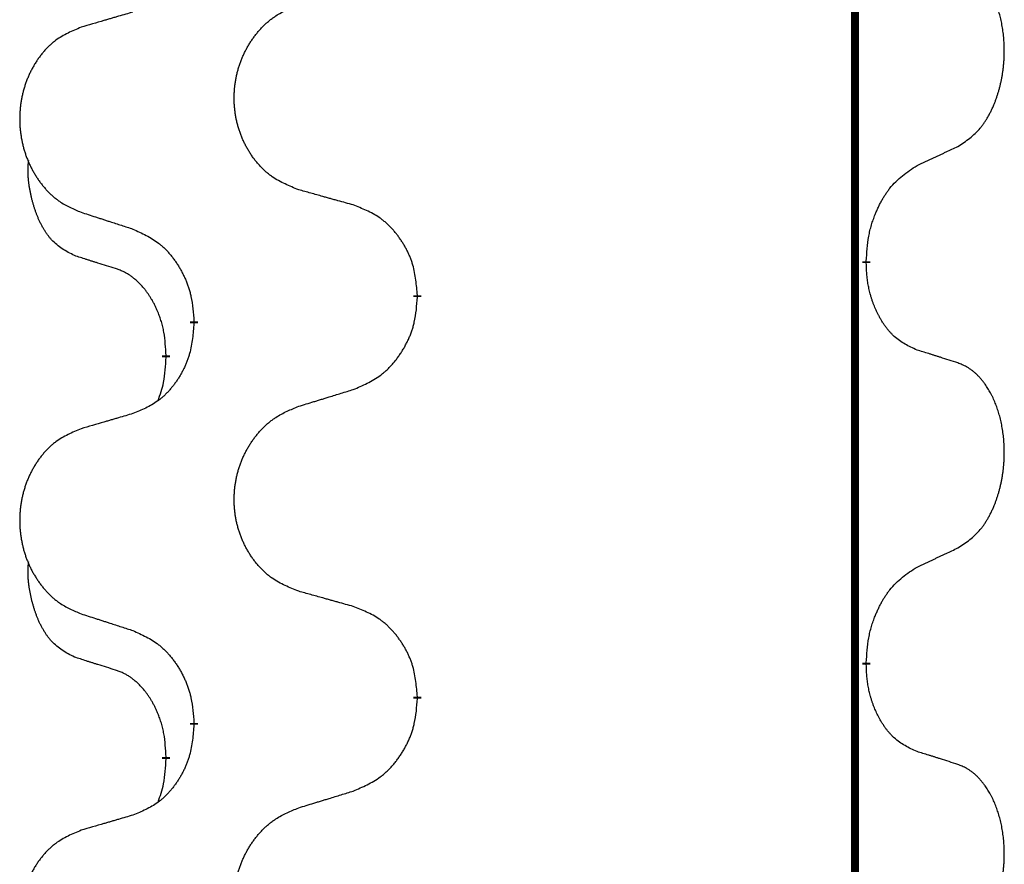
# Model space of a CAD drawing. Units: millimetres. Extents: x -547 to 788, y -779 to -184.
# Drawn here: x -407 to -399, y -398 to -392 of the extents above; entities that cross this region are included whole.
import ezdxf

# ---------------------------------------------------------------- set-up
doc = ezdxf.new("R2010")
doc.units = ezdxf.units.MM
doc.linetypes.add('SLD_Durchgehend', pattern=[0, 0, 0])

# ---------------------------------------------------------------- blocks, each defined once
blk = doc.blocks.new('HL50W-Füsse', base_point=(156.68, -550.1398))
at = {"color": 7, "linetype": 'SLD_Durchgehend', "const_width": 0.0625}
for points in [[(-400.1391, -329.8725), (-400.1391, -493.7725)], [(-400.049, -393.5675), (-400.049, -393.5825)], [(-403.5982, -393.8365), (-403.5982, -393.8515)], [(-405.3651, -394.0584), (-405.3651, -394.0434)], [(-405.5852, -394.3124), (-405.5852, -394.3274)], [(-400.049, -396.7425), (-400.049, -396.7575)], [(-403.5982, -397.0115), (-403.5982, -397.0265)], [(-405.3651, -397.2334), (-405.3651, -397.2184)], [(-405.5852, -397.4874), (-405.5852, -397.5024)]]:
    blk.add_lwpolyline(points, dxfattribs=at)
at = {"color": 7, "linetype": 'SLD_Durchgehend'}
for points, knots in [([(-399.3251, -392.6595), (-399.293, -392.6387), (-399.2289, -392.5971), (-399.1665, -392.5381), (-399.132, -392.4947), (-399.1169, -392.4736), (-399.1027, -392.4519), (-399.0888, -392.4288), (-399.0752, -392.4043), (-399.062, -392.3784), (-399.0497, -392.3521), (-399.0387, -392.3264), (-399.0288, -392.3015), (-399.02, -392.2774), (-399.0117, -392.253), (-399.0039, -392.2279), (-398.9966, -392.2021), (-398.9898, -392.1755), (-398.9837, -392.1488), (-398.9782, -392.1214), (-398.9732, -392.0933), (-398.9689, -392.0646), (-398.9653, -392.0358), (-398.9624, -392.0066), (-398.9602, -391.9771), (-398.9587, -391.9474), (-398.958, -391.9176), (-398.958, -391.8892), (-398.9587, -391.8621), (-398.9599, -391.8363), (-398.9616, -391.8106), (-398.964, -391.7852), (-398.9669, -391.7601), (-398.9702, -391.7352), (-398.9742, -391.7105), (-398.9786, -391.6864), (-398.9835, -391.6631), (-398.9887, -391.6406), (-398.9945, -391.6182), (-399.0006, -391.5964), (-399.0072, -391.5752), (-399.014, -391.5545), (-399.0214, -391.5341), (-399.0294, -391.5137), (-399.0379, -391.4934), (-399.047, -391.4733), (-399.0567, -391.4535), (-399.0667, -391.4344), (-399.077, -391.4162), (-399.0874, -391.3989), (-399.0984, -391.3818), (-399.1112, -391.3632), (-399.1261, -391.3434), (-399.1432, -391.3225), (-399.1614, -391.3024), (-399.1799, -391.2842), (-399.1986, -391.2677), (-399.2174, -391.253), (-399.2369, -391.2394), (-399.2612, -391.2249), (-399.2907, -391.2109), (-399.3136, -391.2017), (-399.3251, -391.1971)], [0, 0, 0, 0, 0.114626, 0.229253, 0.255136, 0.281028, 0.306957, 0.332884, 0.361934, 0.390985, 0.420018, 0.449052, 0.474762, 0.500472, 0.526183, 0.551894, 0.5793, 0.606707, 0.634112, 0.661518, 0.690573, 0.719628, 0.748686, 0.777743, 0.807529, 0.837316, 0.867099, 0.896882, 0.922639, 0.948395, 0.974152, 0.999908, 1.024987, 1.050066, 1.075144, 1.100222, 1.123355, 1.146488, 1.16962, 1.192753, 1.214494, 1.236235, 1.257976, 1.279718, 1.301816, 1.323914, 1.34601, 1.368106, 1.38839, 1.408673, 1.42896, 1.449249, 1.476285, 1.503323, 1.530378, 1.557432, 1.581269, 1.605108, 1.628896, 1.652672, 1.68974, 1.726808, 1.726808, 1.726808, 1.726808]), ([(-404.5367, -393.0022), (-404.5729, -392.9878), (-404.6454, -392.9589), (-404.7234, -392.9167), (-404.7709, -392.8815), (-404.7941, -392.8623), (-404.8162, -392.8419), (-404.8376, -392.8203), (-404.8582, -392.7974), (-404.8779, -392.7735), (-404.8966, -392.7487), (-404.9142, -392.7233), (-404.9308, -392.6972), (-404.9463, -392.6705), (-404.9608, -392.6432), (-404.9743, -392.6153), (-404.9867, -392.5867), (-404.998, -392.5576), (-405.0082, -392.5281), (-405.0171, -392.4982), (-405.0249, -392.4681), (-405.0315, -392.4378), (-405.0369, -392.4072), (-405.0412, -392.3764), (-405.0443, -392.3454), (-405.0463, -392.3142), (-405.0471, -392.283), (-405.0467, -392.2519), (-405.0451, -392.2208), (-405.0424, -392.1898), (-405.0386, -392.159), (-405.0336, -392.1284), (-405.0275, -392.0981), (-405.0204, -392.0682), (-405.0121, -392.0385), (-405.0026, -392.0092), (-404.9921, -391.9803), (-404.9804, -391.9518), (-404.9677, -391.9238), (-404.954, -391.8964), (-404.9393, -391.8697), (-404.9237, -391.8437), (-404.9071, -391.8183), (-404.8896, -391.7934), (-404.871, -391.7692), (-404.8515, -391.7457), (-404.831, -391.723), (-404.8098, -391.7014), (-404.7878, -391.681), (-404.7651, -391.6617), (-404.7415, -391.6436), (-404.6977, -391.6134), (-404.6294, -391.5776), (-404.5676, -391.5524), (-404.5367, -391.5398)], [0, 0, 0, 0, 0.117086, 0.234172, 0.26425, 0.294342, 0.324476, 0.354607, 0.385625, 0.416644, 0.447649, 0.478654, 0.509524, 0.540393, 0.571263, 0.602133, 0.633372, 0.664611, 0.695847, 0.727084, 0.758108, 0.789132, 0.820159, 0.851185, 0.8824, 0.913614, 0.944827, 0.97604, 1.007095, 1.038151, 1.069208, 1.100265, 1.131069, 1.161872, 1.192674, 1.223475, 1.254222, 1.284969, 1.315717, 1.346465, 1.376816, 1.407167, 1.437517, 1.467868, 1.498416, 1.528964, 1.559522, 1.59008, 1.619832, 1.649585, 1.679305, 1.709013, 1.809224, 1.909434, 1.909434, 1.909434, 1.909434]), ([(-405.8473, -391.5973), (-405.8664, -391.6029), (-405.9047, -391.6141), (-405.9477, -391.6267), (-405.9764, -391.6351), (-405.9907, -391.6393), (-406.0051, -391.6435), (-406.0194, -391.6477), (-406.0337, -391.6519), (-406.0481, -391.6561), (-406.0624, -391.6603), (-406.1021, -391.672), (-406.1671, -391.6911), (-406.2273, -391.7089), (-406.2574, -391.7177)], [0, 0, 0, 0, 0.0597754, 0.1195507, 0.1344951, 0.1494396, 0.164384, 0.1793284, 0.1942733, 0.2092182, 0.2241631, 0.239108, 0.3332541, 0.4274002, 0.4274002, 0.4274002, 0.4274002]), ([(-406.2574, -391.7177), (-406.292, -391.7322), (-406.3611, -391.7612), (-406.4352, -391.8034), (-406.4802, -391.8385), (-406.5022, -391.8577), (-406.5233, -391.8781), (-406.5436, -391.8998), (-406.5632, -391.9226), (-406.582, -391.9466), (-406.5997, -391.9713), (-406.6164, -391.9968), (-406.6322, -392.0229), (-406.647, -392.0496), (-406.6607, -392.0768), (-406.6735, -392.1047), (-406.6853, -392.1333), (-406.6961, -392.1624), (-406.7057, -392.1919), (-406.7143, -392.2218), (-406.7216, -392.2519), (-406.7279, -392.2822), (-406.733, -392.3128), (-406.7371, -392.3436), (-406.7401, -392.3746), (-406.7419, -392.4057), (-406.7427, -392.4369), (-406.7423, -392.4681), (-406.7409, -392.4991), (-406.7383, -392.5301), (-406.7346, -392.5609), (-406.7299, -392.5915), (-406.7241, -392.6218), (-406.7173, -392.6517), (-406.7094, -392.6814), (-406.7005, -392.7107), (-406.6904, -392.7396), (-406.6794, -392.768), (-406.6673, -392.796), (-406.6542, -392.8234), (-406.6403, -392.8501), (-406.6254, -392.8762), (-406.6097, -392.9016), (-406.593, -392.9264), (-406.5754, -392.9506), (-406.5568, -392.9741), (-406.5373, -392.9968), (-406.5171, -393.0185), (-406.4962, -393.0389), (-406.4747, -393.0581), (-406.4523, -393.0763), (-406.4107, -393.1064), (-406.3458, -393.1422), (-406.2869, -393.1675), (-406.2574, -393.1801)], [0, 0, 0, 0, 0.112481, 0.224961, 0.254205, 0.283463, 0.312765, 0.342064, 0.372505, 0.402946, 0.433372, 0.463798, 0.494314, 0.52483, 0.555347, 0.585864, 0.616922, 0.647981, 0.679038, 0.710095, 0.741061, 0.772027, 0.802995, 0.833963, 0.865172, 0.896381, 0.927588, 0.958795, 0.989832, 1.020868, 1.051906, 1.082944, 1.113652, 1.144359, 1.175065, 1.20577, 1.236283, 1.266796, 1.29731, 1.327824, 1.357761, 1.387698, 1.417635, 1.447572, 1.477483, 1.507394, 1.537316, 1.567238, 1.596112, 1.624989, 1.653829, 1.682658, 1.778901, 1.875145, 1.875145, 1.875145, 1.875145]), ([(-399.6482, -392.8107), (-399.6255, -392.8002), (-399.5799, -392.779), (-399.5306, -392.756), (-399.5001, -392.7418), (-399.4884, -392.7363), (-399.4767, -392.7308), (-399.4651, -392.7254), (-399.4534, -392.7199), (-399.4417, -392.7144), (-399.4301, -392.709), (-399.4067, -392.698), (-399.3718, -392.6815), (-399.3407, -392.6669), (-399.3251, -392.6595)], [0, 0, 0, 0, 0.075268, 0.1505361, 0.163415, 0.176294, 0.1891729, 0.2020518, 0.2149361, 0.2278204, 0.2407047, 0.253589, 0.3051493, 0.3567097, 0.3567097, 0.3567097, 0.3567097]), ([(-406.3091, -393.5228), (-406.3419, -393.506), (-406.4076, -393.4725), (-406.471, -393.42), (-406.5053, -393.3807), (-406.5194, -393.3627), (-406.5327, -393.344), (-406.5457, -393.324), (-406.5584, -393.3028), (-406.5708, -393.2802), (-406.5824, -393.2572), (-406.5928, -393.2345), (-406.6023, -393.2121), (-406.6108, -393.1902), (-406.6188, -393.168), (-406.6265, -393.145), (-406.6337, -393.1213), (-406.6406, -393.0969), (-406.6469, -393.0723), (-406.6528, -393.047), (-406.6583, -393.0211), (-406.6634, -392.9945), (-406.6677, -392.9677), (-406.6713, -392.9407), (-406.6741, -392.9133), (-406.6759, -392.8858), (-406.6767, -392.8581), (-406.6763, -392.8293), (-406.6744, -392.7993), (-406.6725, -392.7786), (-406.6716, -392.7682)], [0, 0, 0, 0, 0.1104767, 0.2209534, 0.2438284, 0.2667114, 0.2896326, 0.3125527, 0.3382849, 0.3640175, 0.389731, 0.4154442, 0.4390192, 0.4625939, 0.4861716, 0.5097495, 0.5351329, 0.5605162, 0.5859001, 0.6112844, 0.6383739, 0.665463, 0.6925584, 0.7196538, 0.7472958, 0.7749392, 0.8025614, 0.830178, 0.8614107, 0.8926434, 0.8926434, 0.8926434, 0.8926434]), ([(-400.049, -393.5675), (-400.047, -393.5345), (-400.043, -393.4686), (-400.0345, -393.3952), (-400.0252, -393.3477), (-400.0201, -393.3252), (-400.0144, -393.3029), (-400.0081, -393.2811), (-400.0015, -393.2598), (-399.9945, -393.2391), (-399.987, -393.2186), (-399.9779, -393.1952), (-399.967, -393.1691), (-399.954, -393.1404), (-399.94, -393.1121), (-399.9257, -393.0853), (-399.911, -393.0599), (-399.896, -393.0361), (-399.88, -393.0129), (-399.8404, -392.9607), (-399.766, -392.8877), (-399.6875, -392.8364), (-399.6482, -392.8107)], [0, 0, 0, 0, 0.0991279, 0.1982558, 0.2212992, 0.2443459, 0.2673984, 0.2904499, 0.3123028, 0.3341557, 0.3560082, 0.3778615, 0.4093786, 0.4408961, 0.4724293, 0.503962, 0.5321252, 0.5602895, 0.5884188, 0.6165402, 0.7571053, 0.8976704, 0.8976704, 0.8976704, 0.8976704]), ([(-404.1054, -393.1227), (-404.1255, -393.1171), (-404.1657, -393.1059), (-404.211, -393.0933), (-404.2411, -393.0849), (-404.2562, -393.0807), (-404.2713, -393.0765), (-404.2864, -393.0723), (-404.3014, -393.068), (-404.3165, -393.0638), (-404.3316, -393.0596), (-404.3733, -393.048), (-404.4417, -393.0288), (-404.505, -393.0111), (-404.5367, -393.0022)], [0, 0, 0, 0, 0.0626283, 0.1252565, 0.140914, 0.1565714, 0.1722289, 0.1878864, 0.2035442, 0.219202, 0.2348598, 0.2505176, 0.3491531, 0.4477886, 0.4477886, 0.4477886, 0.4477886]), ([(-406.2574, -393.1801), (-406.2384, -393.1863), (-406.2004, -393.1986), (-406.1576, -393.2125), (-406.1291, -393.2217), (-406.1149, -393.2263), (-406.1006, -393.2309), (-406.0864, -393.2355), (-406.0721, -393.2402), (-406.0579, -393.2448), (-406.0436, -393.2494), (-406.0038, -393.2623), (-405.9383, -393.2835), (-405.8777, -393.3032), (-405.8473, -393.3131)], [0, 0, 0, 0, 0.0599168, 0.1198336, 0.1348129, 0.1497923, 0.1647716, 0.179751, 0.1947305, 0.2097099, 0.2246894, 0.2396689, 0.3353723, 0.4310757, 0.4310757, 0.4310757, 0.4310757]), ([(-403.5982, -393.8365), (-403.6017, -393.7964), (-403.6086, -393.716), (-403.625, -393.6266), (-403.643, -393.5692), (-403.6533, -393.5413), (-403.6648, -393.5138), (-403.6775, -393.487), (-403.6912, -393.4607), (-403.706, -393.4351), (-403.7217, -393.4101), (-403.7383, -393.3857), (-403.7556, -393.362), (-403.7738, -393.3391), (-403.7929, -393.3169), (-403.8126, -393.2957), (-403.8331, -393.2757), (-403.8542, -393.2567), (-403.8762, -393.2389), (-403.9224, -393.2052), (-403.9987, -393.1646), (-404.0698, -393.1366), (-404.1054, -393.1227)], [0, 0, 0, 0, 0.1209346, 0.2418691, 0.2715902, 0.3013222, 0.3310797, 0.3608342, 0.3904011, 0.4199685, 0.4495293, 0.4790908, 0.5083301, 0.5375686, 0.5668172, 0.5960652, 0.6244344, 0.6528069, 0.6811435, 0.7094671, 0.8241186, 0.93877, 0.93877, 0.93877, 0.93877]), ([(-405.8473, -393.3131), (-405.812, -393.329), (-405.7415, -393.3608), (-405.6662, -393.4065), (-405.6208, -393.4439), (-405.5986, -393.4643), (-405.5774, -393.4858), (-405.557, -393.5087), (-405.5374, -393.5327), (-405.5186, -393.5579), (-405.5008, -393.5839), (-405.4839, -393.6105), (-405.468, -393.6379), (-405.453, -393.6659), (-405.4392, -393.6944), (-405.4264, -393.7236), (-405.4148, -393.7534), (-405.4044, -393.7838), (-405.3955, -393.8146), (-405.3826, -393.8676), (-405.3719, -393.9441), (-405.3673, -394.0103), (-405.3651, -394.0434)], [0, 0, 0, 0, 0.1161018, 0.2322037, 0.2623496, 0.2925108, 0.3227169, 0.3529195, 0.3843764, 0.415834, 0.4472779, 0.4787225, 0.5104414, 0.5421594, 0.5738837, 0.6056077, 0.6377093, 0.6698134, 0.7018938, 0.7339652, 0.8335001, 0.9330351, 0.9330351, 0.9330351, 0.9330351]), ([(-405.986, -393.625), (-406.0091, -393.6179), (-406.0553, -393.6038), (-406.1053, -393.5883), (-406.136, -393.5786), (-406.1476, -393.575), (-406.1591, -393.5713), (-406.1706, -393.5677), (-406.1822, -393.564), (-406.1937, -393.5603), (-406.2053, -393.5566), (-406.2283, -393.5492), (-406.263, -393.5379), (-406.2937, -393.5278), (-406.3091, -393.5228)], [0, 0, 0, 0, 0.072467, 0.1449339, 0.1570396, 0.1691453, 0.181251, 0.1933566, 0.2054742, 0.2175917, 0.2297093, 0.2418268, 0.2903502, 0.3388736, 0.3388736, 0.3388736, 0.3388736]), ([(-399.6482, -394.2699), (-399.6802, -394.2553), (-399.7442, -394.226), (-399.8088, -394.1807), (-399.8456, -394.1456), (-399.8617, -394.1284), (-399.877, -394.1105), (-399.8922, -394.0912), (-399.9071, -394.0705), (-399.9217, -394.0485), (-399.9355, -394.0258), (-399.9476, -394.0041), (-399.9584, -393.9833), (-399.9679, -393.9636), (-399.9768, -393.9437), (-399.9855, -393.923), (-399.9938, -393.9015), (-400.0017, -393.8793), (-400.009, -393.8568), (-400.0154, -393.835), (-400.021, -393.8141), (-400.0259, -393.794), (-400.0303, -393.7738), (-400.0343, -393.7532), (-400.0378, -393.7322), (-400.0409, -393.7109), (-400.0434, -393.6895), (-400.046, -393.661), (-400.0479, -393.6253), (-400.0486, -393.5968), (-400.049, -393.5825)], [0, 0, 0, 0, 0.1054562, 0.2109123, 0.2344291, 0.2579548, 0.2815165, 0.3050767, 0.3315574, 0.3580389, 0.3845049, 0.4109705, 0.4328054, 0.4546397, 0.4764736, 0.4983077, 0.5219471, 0.5455868, 0.5692264, 0.5928659, 0.6135516, 0.634237, 0.6549231, 0.6756092, 0.6971494, 0.71869, 0.740226, 0.7617607, 0.804578, 0.8473954, 0.8473954, 0.8473954, 0.8473954]), ([(-405.5852, -394.3124), (-405.5869, -394.2818), (-405.5904, -394.2204), (-405.598, -394.1521), (-405.6066, -394.1078), (-405.6113, -394.0868), (-405.6167, -394.0659), (-405.6224, -394.0456), (-405.6287, -394.0259), (-405.6352, -394.0067), (-405.6423, -393.9877), (-405.6506, -393.9669), (-405.6602, -393.9445), (-405.6714, -393.9206), (-405.6835, -393.8971), (-405.6959, -393.8747), (-405.7086, -393.8536), (-405.7216, -393.8335), (-405.7352, -393.814), (-405.7509, -393.7931), (-405.7688, -393.7713), (-405.7893, -393.7486), (-405.8111, -393.7272), (-405.8331, -393.7078), (-405.8553, -393.6904), (-405.8776, -393.6751), (-405.9007, -393.6612), (-405.9265, -393.648), (-405.955, -393.6361), (-405.9757, -393.6287), (-405.986, -393.625)], [0, 0, 0, 0, 0.0921911, 0.1843821, 0.20591, 0.2274409, 0.2489766, 0.2705115, 0.2907895, 0.3110675, 0.3313472, 0.3516275, 0.3780441, 0.4044611, 0.4308749, 0.4572883, 0.4811357, 0.5049824, 0.5288358, 0.5526907, 0.5831984, 0.6137075, 0.6442319, 0.6747535, 0.7017613, 0.7287719, 0.7557302, 0.7826753, 0.8155538, 0.8484323, 0.8484323, 0.8484323, 0.8484323]), ([(-404.1054, -394.5819), (-404.0684, -394.566), (-403.9944, -394.5343), (-403.9152, -394.4887), (-403.8673, -394.4512), (-403.8439, -394.4308), (-403.8216, -394.4092), (-403.8002, -394.3863), (-403.7795, -394.3623), (-403.7597, -394.3371), (-403.741, -394.3112), (-403.7232, -394.2845), (-403.7065, -394.2572), (-403.6908, -394.2292), (-403.6762, -394.2006), (-403.6627, -394.1714), (-403.6505, -394.1416), (-403.6396, -394.1112), (-403.6302, -394.0804), (-403.6167, -394.0274), (-403.6054, -393.9509), (-403.6006, -393.8846), (-403.5982, -393.8515)], [0, 0, 0, 0, 0.1207225, 0.241445, 0.272411, 0.3033922, 0.334416, 0.3654362, 0.3974567, 0.4294779, 0.4614868, 0.4934965, 0.5255609, 0.5576245, 0.5896947, 0.6217645, 0.6540243, 0.6862868, 0.7185226, 0.7507482, 0.8503626, 0.9499769, 0.9499769, 0.9499769, 0.9499769]), ([(-405.3651, -394.0584), (-405.3684, -394.0986), (-405.375, -394.1788), (-405.3905, -394.2682), (-405.4077, -394.3257), (-405.4174, -394.3536), (-405.4284, -394.381), (-405.4404, -394.4079), (-405.4535, -394.4341), (-405.4675, -394.4598), (-405.4825, -394.4848), (-405.4982, -394.5092), (-405.5147, -394.5328), (-405.532, -394.5557), (-405.5501, -394.578), (-405.5689, -394.5991), (-405.5883, -394.6192), (-405.6084, -394.6381), (-405.6294, -394.656), (-405.6731, -394.6895), (-405.7455, -394.7303), (-405.8134, -394.7583), (-405.8473, -394.7723)], [0, 0, 0, 0, 0.1207923, 0.2415845, 0.2711145, 0.3006544, 0.3302167, 0.3597763, 0.388964, 0.418152, 0.4473341, 0.4765167, 0.5051788, 0.5338402, 0.5625129, 0.591185, 0.618755, 0.6463281, 0.6738633, 0.7013854, 0.8115011, 0.9216168, 0.9216168, 0.9216168, 0.9216168]), ([(-399.3251, -394.3721), (-399.3482, -394.3646), (-399.3942, -394.3496), (-399.4442, -394.3334), (-399.475, -394.3236), (-399.4865, -394.32), (-399.4981, -394.3163), (-399.5096, -394.3127), (-399.5212, -394.3091), (-399.5327, -394.3054), (-399.5442, -394.3018), (-399.5673, -394.2947), (-399.602, -394.284), (-399.6328, -394.2746), (-399.6482, -394.2699)], [0, 0, 0, 0, 0.0726997, 0.1453994, 0.1575073, 0.1696152, 0.1817231, 0.193831, 0.205927, 0.2180229, 0.2301189, 0.2422149, 0.2905443, 0.3388737, 0.3388737, 0.3388737, 0.3388737]), ([(-405.6488, -394.6699), (-405.6403, -394.6462), (-405.6232, -394.5987), (-405.6011, -394.5179), (-405.5904, -394.4268), (-405.5869, -394.3605), (-405.5852, -394.3274)], [0, 0, 0, 0, 0.0756193, 0.1512387, 0.250723, 0.3502073, 0.3502073, 0.3502073, 0.3502073]), ([(-399.3251, -395.8345), (-399.293, -395.8137), (-399.2289, -395.7721), (-399.1665, -395.7131), (-399.132, -395.6697), (-399.1169, -395.6486), (-399.1027, -395.6269), (-399.0888, -395.6038), (-399.0752, -395.5793), (-399.062, -395.5534), (-399.0497, -395.5271), (-399.0387, -395.5014), (-399.0288, -395.4765), (-399.02, -395.4524), (-399.0117, -395.428), (-399.0039, -395.4029), (-398.9966, -395.3771), (-398.9898, -395.3505), (-398.9837, -395.3238), (-398.9782, -395.2964), (-398.9732, -395.2683), (-398.9689, -395.2396), (-398.9653, -395.2108), (-398.9624, -395.1816), (-398.9602, -395.1521), (-398.9587, -395.1224), (-398.958, -395.0926), (-398.958, -395.0642), (-398.9587, -395.0371), (-398.9599, -395.0113), (-398.9616, -394.9856), (-398.964, -394.9602), (-398.9669, -394.9351), (-398.9702, -394.9102), (-398.9742, -394.8855), (-398.9786, -394.8614), (-398.9835, -394.8381), (-398.9887, -394.8156), (-398.9945, -394.7932), (-399.0006, -394.7714), (-399.0072, -394.7502), (-399.014, -394.7295), (-399.0214, -394.7091), (-399.0294, -394.6887), (-399.0379, -394.6684), (-399.047, -394.6483), (-399.0567, -394.6285), (-399.0667, -394.6094), (-399.077, -394.5912), (-399.0874, -394.5739), (-399.0984, -394.5568), (-399.1112, -394.5382), (-399.1261, -394.5184), (-399.1432, -394.4975), (-399.1614, -394.4774), (-399.1799, -394.4592), (-399.1986, -394.4427), (-399.2174, -394.428), (-399.2369, -394.4144), (-399.2612, -394.3999), (-399.2907, -394.3859), (-399.3136, -394.3767), (-399.3251, -394.3721)], [0, 0, 0, 0, 0.114626, 0.229253, 0.255136, 0.281028, 0.306957, 0.332884, 0.361934, 0.390985, 0.420018, 0.449052, 0.474762, 0.500472, 0.526183, 0.551894, 0.5793, 0.606707, 0.634112, 0.661518, 0.690573, 0.719628, 0.748686, 0.777743, 0.807529, 0.837316, 0.867099, 0.896882, 0.922639, 0.948395, 0.974152, 0.999908, 1.024987, 1.050066, 1.075144, 1.100222, 1.123355, 1.146488, 1.16962, 1.192753, 1.214494, 1.236235, 1.257976, 1.279718, 1.301816, 1.323914, 1.34601, 1.368106, 1.38839, 1.408673, 1.42896, 1.449249, 1.476285, 1.503323, 1.530378, 1.557432, 1.581269, 1.605108, 1.628896, 1.652672, 1.68974, 1.726808, 1.726808, 1.726808, 1.726808]), ([(-404.5367, -394.7148), (-404.5167, -394.7086), (-404.4767, -394.6963), (-404.4317, -394.6825), (-404.4018, -394.6733), (-404.3868, -394.6686), (-404.3718, -394.664), (-404.3568, -394.6594), (-404.3418, -394.6548), (-404.3268, -394.6502), (-404.3118, -394.6455), (-404.2699, -394.6326), (-404.2011, -394.6114), (-404.1373, -394.5917), (-404.1054, -394.5819)], [0, 0, 0, 0, 0.062728, 0.1254559, 0.141138, 0.1568202, 0.1725023, 0.1881844, 0.2038666, 0.2195488, 0.235231, 0.2509132, 0.3511056, 0.4512981, 0.4512981, 0.4512981, 0.4512981]), ([(-404.5367, -396.1772), (-404.5729, -396.1628), (-404.6454, -396.1339), (-404.7234, -396.0917), (-404.7709, -396.0565), (-404.7941, -396.0373), (-404.8162, -396.0169), (-404.8376, -395.9953), (-404.8582, -395.9724), (-404.8779, -395.9485), (-404.8966, -395.9237), (-404.9142, -395.8983), (-404.9308, -395.8722), (-404.9463, -395.8455), (-404.9608, -395.8182), (-404.9743, -395.7903), (-404.9867, -395.7617), (-404.998, -395.7326), (-405.0082, -395.7031), (-405.0171, -395.6732), (-405.0249, -395.6431), (-405.0315, -395.6128), (-405.0369, -395.5822), (-405.0412, -395.5514), (-405.0443, -395.5204), (-405.0463, -395.4892), (-405.0471, -395.458), (-405.0467, -395.4269), (-405.0451, -395.3958), (-405.0424, -395.3648), (-405.0386, -395.334), (-405.0336, -395.3034), (-405.0275, -395.2731), (-405.0204, -395.2432), (-405.0121, -395.2135), (-405.0026, -395.1842), (-404.9921, -395.1553), (-404.9804, -395.1268), (-404.9677, -395.0988), (-404.954, -395.0714), (-404.9393, -395.0447), (-404.9237, -395.0187), (-404.9071, -394.9933), (-404.8896, -394.9684), (-404.871, -394.9442), (-404.8515, -394.9207), (-404.831, -394.898), (-404.8098, -394.8764), (-404.7878, -394.856), (-404.7651, -394.8367), (-404.7415, -394.8186), (-404.6977, -394.7884), (-404.6294, -394.7526), (-404.5676, -394.7274), (-404.5367, -394.7148)], [0, 0, 0, 0, 0.117086, 0.234172, 0.26425, 0.294342, 0.324476, 0.354607, 0.385625, 0.416644, 0.447649, 0.478654, 0.509524, 0.540393, 0.571263, 0.602133, 0.633372, 0.664611, 0.695847, 0.727084, 0.758108, 0.789132, 0.820159, 0.851185, 0.8824, 0.913614, 0.944827, 0.97604, 1.007095, 1.038151, 1.069208, 1.100265, 1.131069, 1.161872, 1.192674, 1.223475, 1.254222, 1.284969, 1.315717, 1.346465, 1.376816, 1.407167, 1.437517, 1.467868, 1.498416, 1.528964, 1.559522, 1.59008, 1.619832, 1.649585, 1.679305, 1.709013, 1.809224, 1.909434, 1.909434, 1.909434, 1.909434]), ([(-405.8473, -394.7723), (-405.8664, -394.7779), (-405.9047, -394.7891), (-405.9477, -394.8017), (-405.9764, -394.8101), (-405.9907, -394.8143), (-406.0051, -394.8185), (-406.0194, -394.8227), (-406.0337, -394.8269), (-406.0481, -394.8311), (-406.0624, -394.8353), (-406.1021, -394.847), (-406.1671, -394.8661), (-406.2273, -394.8839), (-406.2574, -394.8927)], [0, 0, 0, 0, 0.0597754, 0.1195507, 0.1344951, 0.1494396, 0.164384, 0.1793284, 0.1942733, 0.2092182, 0.2241631, 0.239108, 0.3332541, 0.4274002, 0.4274002, 0.4274002, 0.4274002]), ([(-406.2574, -394.8927), (-406.292, -394.9072), (-406.3611, -394.9362), (-406.4352, -394.9784), (-406.4802, -395.0135), (-406.5022, -395.0327), (-406.5233, -395.0531), (-406.5436, -395.0748), (-406.5632, -395.0976), (-406.582, -395.1216), (-406.5997, -395.1463), (-406.6164, -395.1718), (-406.6322, -395.1979), (-406.647, -395.2246), (-406.6607, -395.2518), (-406.6735, -395.2797), (-406.6853, -395.3083), (-406.6961, -395.3374), (-406.7057, -395.3669), (-406.7143, -395.3968), (-406.7216, -395.4269), (-406.7279, -395.4572), (-406.733, -395.4878), (-406.7371, -395.5186), (-406.7401, -395.5496), (-406.7419, -395.5807), (-406.7427, -395.6119), (-406.7423, -395.6431), (-406.7409, -395.6741), (-406.7383, -395.7051), (-406.7346, -395.7359), (-406.7299, -395.7665), (-406.7241, -395.7968), (-406.7173, -395.8267), (-406.7094, -395.8564), (-406.7005, -395.8857), (-406.6904, -395.9146), (-406.6794, -395.943), (-406.6673, -395.971), (-406.6542, -395.9984), (-406.6403, -396.0251), (-406.6254, -396.0512), (-406.6097, -396.0766), (-406.593, -396.1014), (-406.5754, -396.1256), (-406.5568, -396.1491), (-406.5373, -396.1718), (-406.5171, -396.1935), (-406.4962, -396.2139), (-406.4747, -396.2331), (-406.4523, -396.2513), (-406.4107, -396.2814), (-406.3458, -396.3172), (-406.2869, -396.3425), (-406.2574, -396.3551)], [0, 0, 0, 0, 0.112481, 0.224961, 0.254205, 0.283463, 0.312765, 0.342064, 0.372505, 0.402946, 0.433372, 0.463798, 0.494314, 0.52483, 0.555347, 0.585864, 0.616922, 0.647981, 0.679038, 0.710095, 0.741061, 0.772027, 0.802995, 0.833963, 0.865172, 0.896381, 0.927588, 0.958795, 0.989832, 1.020868, 1.051906, 1.082944, 1.113652, 1.144359, 1.175065, 1.20577, 1.236283, 1.266796, 1.29731, 1.327824, 1.357761, 1.387698, 1.417635, 1.447572, 1.477483, 1.507394, 1.537316, 1.567238, 1.596112, 1.624989, 1.653829, 1.682658, 1.778901, 1.875145, 1.875145, 1.875145, 1.875145]), ([(-399.6482, -395.9857), (-399.6255, -395.9752), (-399.5799, -395.954), (-399.5306, -395.931), (-399.5001, -395.9168), (-399.4884, -395.9113), (-399.4767, -395.9058), (-399.4651, -395.9004), (-399.4534, -395.8949), (-399.4417, -395.8894), (-399.4301, -395.884), (-399.4067, -395.873), (-399.3718, -395.8565), (-399.3407, -395.8419), (-399.3251, -395.8345)], [0, 0, 0, 0, 0.075268, 0.1505361, 0.163415, 0.176294, 0.1891729, 0.2020518, 0.2149361, 0.2278204, 0.2407047, 0.253589, 0.3051493, 0.3567097, 0.3567097, 0.3567097, 0.3567097]), ([(-406.3091, -396.6978), (-406.3419, -396.681), (-406.4076, -396.6475), (-406.471, -396.595), (-406.5053, -396.5557), (-406.5194, -396.5377), (-406.5327, -396.519), (-406.5457, -396.499), (-406.5584, -396.4778), (-406.5708, -396.4552), (-406.5824, -396.4322), (-406.5928, -396.4095), (-406.6023, -396.3871), (-406.6108, -396.3652), (-406.6188, -396.343), (-406.6265, -396.32), (-406.6337, -396.2963), (-406.6406, -396.2719), (-406.6469, -396.2473), (-406.6528, -396.222), (-406.6583, -396.1961), (-406.6634, -396.1695), (-406.6677, -396.1427), (-406.6713, -396.1157), (-406.6741, -396.0883), (-406.6759, -396.0608), (-406.6767, -396.0331), (-406.6763, -396.0043), (-406.6744, -395.9743), (-406.6725, -395.9536), (-406.6716, -395.9432)], [0, 0, 0, 0, 0.1104767, 0.2209534, 0.2438284, 0.2667114, 0.2896326, 0.3125527, 0.3382849, 0.3640175, 0.389731, 0.4154442, 0.4390192, 0.4625939, 0.4861716, 0.5097495, 0.5351329, 0.5605162, 0.5859001, 0.6112844, 0.6383739, 0.665463, 0.6925584, 0.7196538, 0.7472958, 0.7749392, 0.8025614, 0.830178, 0.8614107, 0.8926434, 0.8926434, 0.8926434, 0.8926434]), ([(-400.049, -396.7425), (-400.047, -396.7095), (-400.043, -396.6436), (-400.0345, -396.5702), (-400.0252, -396.5227), (-400.0201, -396.5002), (-400.0144, -396.4779), (-400.0081, -396.4561), (-400.0015, -396.4348), (-399.9945, -396.4141), (-399.987, -396.3936), (-399.9779, -396.3702), (-399.967, -396.3441), (-399.954, -396.3154), (-399.94, -396.2871), (-399.9257, -396.2603), (-399.911, -396.2349), (-399.896, -396.2111), (-399.88, -396.1879), (-399.8404, -396.1357), (-399.766, -396.0627), (-399.6875, -396.0114), (-399.6482, -395.9857)], [0, 0, 0, 0, 0.0991279, 0.1982558, 0.2212992, 0.2443459, 0.2673984, 0.2904499, 0.3123028, 0.3341557, 0.3560082, 0.3778615, 0.4093786, 0.4408961, 0.4724293, 0.503962, 0.5321252, 0.5602895, 0.5884188, 0.6165402, 0.7571053, 0.8976704, 0.8976704, 0.8976704, 0.8976704]), ([(-404.1054, -396.2977), (-404.1255, -396.2921), (-404.1657, -396.2809), (-404.211, -396.2683), (-404.2411, -396.2599), (-404.2562, -396.2557), (-404.2713, -396.2515), (-404.2864, -396.2473), (-404.3014, -396.243), (-404.3165, -396.2388), (-404.3316, -396.2346), (-404.3733, -396.223), (-404.4417, -396.2038), (-404.505, -396.1861), (-404.5367, -396.1772)], [0, 0, 0, 0, 0.0626283, 0.1252565, 0.140914, 0.1565714, 0.1722289, 0.1878864, 0.2035442, 0.219202, 0.2348598, 0.2505176, 0.3491531, 0.4477886, 0.4477886, 0.4477886, 0.4477886]), ([(-403.5982, -397.0115), (-403.6017, -396.9714), (-403.6086, -396.891), (-403.625, -396.8016), (-403.643, -396.7442), (-403.6533, -396.7163), (-403.6648, -396.6888), (-403.6775, -396.662), (-403.6912, -396.6357), (-403.706, -396.6101), (-403.7217, -396.5851), (-403.7383, -396.5607), (-403.7556, -396.537), (-403.7738, -396.5141), (-403.7929, -396.4919), (-403.8126, -396.4707), (-403.8331, -396.4507), (-403.8542, -396.4317), (-403.8762, -396.4139), (-403.9224, -396.3802), (-403.9987, -396.3396), (-404.0698, -396.3116), (-404.1054, -396.2977)], [0, 0, 0, 0, 0.1209346, 0.2418691, 0.2715902, 0.3013222, 0.3310797, 0.3608342, 0.3904011, 0.4199685, 0.4495293, 0.4790908, 0.5083301, 0.5375686, 0.5668172, 0.5960652, 0.6244344, 0.6528069, 0.6811435, 0.7094671, 0.8241186, 0.93877, 0.93877, 0.93877, 0.93877]), ([(-406.2574, -396.3551), (-406.2384, -396.3613), (-406.2004, -396.3736), (-406.1576, -396.3875), (-406.1291, -396.3967), (-406.1149, -396.4013), (-406.1006, -396.4059), (-406.0864, -396.4105), (-406.0721, -396.4152), (-406.0579, -396.4198), (-406.0436, -396.4244), (-406.0038, -396.4373), (-405.9383, -396.4585), (-405.8777, -396.4782), (-405.8473, -396.4881)], [0, 0, 0, 0, 0.0599168, 0.1198336, 0.1348129, 0.1497923, 0.1647716, 0.179751, 0.1947305, 0.2097099, 0.2246894, 0.2396689, 0.3353723, 0.4310757, 0.4310757, 0.4310757, 0.4310757]), ([(-405.8473, -396.4881), (-405.812, -396.504), (-405.7415, -396.5358), (-405.6662, -396.5815), (-405.6208, -396.6189), (-405.5986, -396.6393), (-405.5774, -396.6608), (-405.557, -396.6837), (-405.5374, -396.7077), (-405.5186, -396.7329), (-405.5008, -396.7589), (-405.4839, -396.7855), (-405.468, -396.8129), (-405.453, -396.8409), (-405.4392, -396.8694), (-405.4264, -396.8986), (-405.4148, -396.9284), (-405.4044, -396.9588), (-405.3955, -396.9896), (-405.3826, -397.0426), (-405.3719, -397.1191), (-405.3673, -397.1853), (-405.3651, -397.2184)], [0, 0, 0, 0, 0.1161018, 0.2322037, 0.2623496, 0.2925108, 0.3227169, 0.3529195, 0.3843764, 0.415834, 0.4472779, 0.4787225, 0.5104414, 0.5421594, 0.5738837, 0.6056077, 0.6377093, 0.6698134, 0.7018938, 0.7339652, 0.8335001, 0.9330351, 0.9330351, 0.9330351, 0.9330351]), ([(-405.986, -396.8), (-406.0091, -396.7929), (-406.0553, -396.7788), (-406.1053, -396.7633), (-406.136, -396.7536), (-406.1476, -396.75), (-406.1591, -396.7463), (-406.1706, -396.7427), (-406.1822, -396.739), (-406.1937, -396.7353), (-406.2053, -396.7316), (-406.2283, -396.7242), (-406.263, -396.7129), (-406.2937, -396.7028), (-406.3091, -396.6978)], [0, 0, 0, 0, 0.072467, 0.1449339, 0.1570396, 0.1691453, 0.181251, 0.1933566, 0.2054742, 0.2175917, 0.2297093, 0.2418268, 0.2903502, 0.3388736, 0.3388736, 0.3388736, 0.3388736]), ([(-399.6482, -397.4449), (-399.6802, -397.4303), (-399.7442, -397.401), (-399.8088, -397.3557), (-399.8456, -397.3206), (-399.8617, -397.3034), (-399.877, -397.2855), (-399.8922, -397.2662), (-399.9071, -397.2455), (-399.9217, -397.2235), (-399.9355, -397.2008), (-399.9476, -397.1791), (-399.9584, -397.1583), (-399.9679, -397.1386), (-399.9768, -397.1187), (-399.9855, -397.098), (-399.9938, -397.0765), (-400.0017, -397.0543), (-400.009, -397.0318), (-400.0154, -397.01), (-400.021, -396.9891), (-400.0259, -396.969), (-400.0303, -396.9488), (-400.0343, -396.9282), (-400.0378, -396.9072), (-400.0409, -396.8859), (-400.0434, -396.8645), (-400.046, -396.836), (-400.0479, -396.8003), (-400.0486, -396.7718), (-400.049, -396.7575)], [0, 0, 0, 0, 0.1054562, 0.2109123, 0.2344291, 0.2579548, 0.2815165, 0.3050767, 0.3315574, 0.3580389, 0.3845049, 0.4109705, 0.4328054, 0.4546397, 0.4764736, 0.4983077, 0.5219471, 0.5455868, 0.5692264, 0.5928659, 0.6135516, 0.634237, 0.6549231, 0.6756092, 0.6971494, 0.71869, 0.740226, 0.7617607, 0.804578, 0.8473954, 0.8473954, 0.8473954, 0.8473954]), ([(-405.5852, -397.4874), (-405.5869, -397.4568), (-405.5904, -397.3954), (-405.598, -397.3271), (-405.6066, -397.2828), (-405.6113, -397.2618), (-405.6167, -397.2409), (-405.6224, -397.2206), (-405.6287, -397.2009), (-405.6352, -397.1817), (-405.6423, -397.1627), (-405.6506, -397.1419), (-405.6602, -397.1195), (-405.6714, -397.0956), (-405.6835, -397.0721), (-405.6959, -397.0497), (-405.7086, -397.0286), (-405.7216, -397.0085), (-405.7352, -396.989), (-405.7509, -396.9681), (-405.7688, -396.9463), (-405.7893, -396.9236), (-405.8111, -396.9022), (-405.8331, -396.8828), (-405.8553, -396.8654), (-405.8776, -396.8501), (-405.9007, -396.8362), (-405.9265, -396.823), (-405.955, -396.8111), (-405.9757, -396.8037), (-405.986, -396.8)], [0, 0, 0, 0, 0.0921911, 0.1843821, 0.20591, 0.2274409, 0.2489766, 0.2705115, 0.2907895, 0.3110675, 0.3313472, 0.3516275, 0.3780441, 0.4044611, 0.4308749, 0.4572883, 0.4811357, 0.5049824, 0.5288358, 0.5526907, 0.5831984, 0.6137075, 0.6442319, 0.6747535, 0.7017613, 0.7287719, 0.7557302, 0.7826753, 0.8155538, 0.8484323, 0.8484323, 0.8484323, 0.8484323]), ([(-404.1054, -397.7569), (-404.0684, -397.741), (-403.9944, -397.7093), (-403.9152, -397.6637), (-403.8673, -397.6262), (-403.8439, -397.6058), (-403.8216, -397.5842), (-403.8002, -397.5613), (-403.7795, -397.5373), (-403.7597, -397.5121), (-403.741, -397.4862), (-403.7232, -397.4595), (-403.7065, -397.4322), (-403.6908, -397.4042), (-403.6762, -397.3756), (-403.6627, -397.3464), (-403.6505, -397.3166), (-403.6396, -397.2862), (-403.6302, -397.2554), (-403.6167, -397.2024), (-403.6054, -397.1259), (-403.6006, -397.0596), (-403.5982, -397.0265)], [0, 0, 0, 0, 0.1207225, 0.241445, 0.272411, 0.3033922, 0.334416, 0.3654362, 0.3974567, 0.4294779, 0.4614868, 0.4934965, 0.5255609, 0.5576245, 0.5896947, 0.6217645, 0.6540243, 0.6862868, 0.7185226, 0.7507482, 0.8503626, 0.9499769, 0.9499769, 0.9499769, 0.9499769]), ([(-405.3651, -397.2334), (-405.3684, -397.2736), (-405.375, -397.3538), (-405.3905, -397.4432), (-405.4077, -397.5007), (-405.4174, -397.5286), (-405.4284, -397.556), (-405.4404, -397.5829), (-405.4535, -397.6091), (-405.4675, -397.6348), (-405.4825, -397.6598), (-405.4982, -397.6842), (-405.5147, -397.7078), (-405.532, -397.7307), (-405.5501, -397.753), (-405.5689, -397.7741), (-405.5883, -397.7942), (-405.6084, -397.8131), (-405.6294, -397.831), (-405.6731, -397.8645), (-405.7455, -397.9053), (-405.8134, -397.9333), (-405.8473, -397.9473)], [0, 0, 0, 0, 0.1207923, 0.2415845, 0.2711145, 0.3006544, 0.3302167, 0.3597763, 0.388964, 0.418152, 0.4473341, 0.4765167, 0.5051788, 0.5338402, 0.5625129, 0.591185, 0.618755, 0.6463281, 0.6738633, 0.7013854, 0.8115011, 0.9216168, 0.9216168, 0.9216168, 0.9216168]), ([(-399.3251, -397.5471), (-399.3482, -397.5396), (-399.3942, -397.5246), (-399.4442, -397.5084), (-399.475, -397.4986), (-399.4865, -397.495), (-399.4981, -397.4913), (-399.5096, -397.4877), (-399.5212, -397.4841), (-399.5327, -397.4804), (-399.5442, -397.4768), (-399.5673, -397.4697), (-399.602, -397.459), (-399.6328, -397.4496), (-399.6482, -397.4449)], [0, 0, 0, 0, 0.0726997, 0.1453994, 0.1575073, 0.1696152, 0.1817231, 0.193831, 0.205927, 0.2180229, 0.2301189, 0.2422149, 0.2905443, 0.3388737, 0.3388737, 0.3388737, 0.3388737]), ([(-405.6488, -397.8449), (-405.6403, -397.8212), (-405.6232, -397.7737), (-405.6011, -397.6929), (-405.5904, -397.6018), (-405.5869, -397.5355), (-405.5852, -397.5024)], [0, 0, 0, 0, 0.0756193, 0.1512387, 0.250723, 0.3502073, 0.3502073, 0.3502073, 0.3502073]), ([(-399.3251, -399.0095), (-399.293, -398.9887), (-399.2289, -398.9471), (-399.1665, -398.8881), (-399.132, -398.8447), (-399.1169, -398.8236), (-399.1027, -398.8019), (-399.0888, -398.7788), (-399.0752, -398.7543), (-399.062, -398.7284), (-399.0497, -398.7021), (-399.0387, -398.6764), (-399.0288, -398.6515), (-399.02, -398.6274), (-399.0117, -398.603), (-399.0039, -398.5779), (-398.9966, -398.5521), (-398.9898, -398.5255), (-398.9837, -398.4988), (-398.9782, -398.4714), (-398.9732, -398.4433), (-398.9689, -398.4146), (-398.9653, -398.3858), (-398.9624, -398.3566), (-398.9602, -398.3271), (-398.9587, -398.2974), (-398.958, -398.2676), (-398.958, -398.2392), (-398.9587, -398.2121), (-398.9599, -398.1863), (-398.9616, -398.1606), (-398.964, -398.1352), (-398.9669, -398.1101), (-398.9702, -398.0852), (-398.9742, -398.0605), (-398.9786, -398.0364), (-398.9835, -398.0131), (-398.9887, -397.9906), (-398.9945, -397.9682), (-399.0006, -397.9464), (-399.0072, -397.9252), (-399.014, -397.9045), (-399.0214, -397.8841), (-399.0294, -397.8637), (-399.0379, -397.8434), (-399.047, -397.8233), (-399.0567, -397.8035), (-399.0667, -397.7844), (-399.077, -397.7662), (-399.0874, -397.7489), (-399.0984, -397.7318), (-399.1112, -397.7132), (-399.1261, -397.6934), (-399.1432, -397.6725), (-399.1614, -397.6524), (-399.1799, -397.6342), (-399.1986, -397.6177), (-399.2174, -397.603), (-399.2369, -397.5894), (-399.2612, -397.5749), (-399.2907, -397.5609), (-399.3136, -397.5517), (-399.3251, -397.5471)], [0, 0, 0, 0, 0.114626, 0.229253, 0.255136, 0.281028, 0.306957, 0.332884, 0.361934, 0.390985, 0.420018, 0.449052, 0.474762, 0.500472, 0.526183, 0.551894, 0.5793, 0.606707, 0.634112, 0.661518, 0.690573, 0.719628, 0.748686, 0.777743, 0.807529, 0.837316, 0.867099, 0.896882, 0.922639, 0.948395, 0.974152, 0.999908, 1.024987, 1.050066, 1.075144, 1.100222, 1.123355, 1.146488, 1.16962, 1.192753, 1.214494, 1.236235, 1.257976, 1.279718, 1.301816, 1.323914, 1.34601, 1.368106, 1.38839, 1.408673, 1.42896, 1.449249, 1.476285, 1.503323, 1.530378, 1.557432, 1.581269, 1.605108, 1.628896, 1.652672, 1.68974, 1.726808, 1.726808, 1.726808, 1.726808]), ([(-404.5367, -397.8898), (-404.5167, -397.8836), (-404.4767, -397.8713), (-404.4317, -397.8575), (-404.4018, -397.8483), (-404.3868, -397.8436), (-404.3718, -397.839), (-404.3568, -397.8344), (-404.3418, -397.8298), (-404.3268, -397.8252), (-404.3118, -397.8205), (-404.2699, -397.8076), (-404.2011, -397.7864), (-404.1373, -397.7667), (-404.1054, -397.7569)], [0, 0, 0, 0, 0.062728, 0.1254559, 0.141138, 0.1568202, 0.1725023, 0.1881844, 0.2038666, 0.2195488, 0.235231, 0.2509132, 0.3511056, 0.4512981, 0.4512981, 0.4512981, 0.4512981]), ([(-405.8473, -397.9473), (-405.8664, -397.9529), (-405.9047, -397.9641), (-405.9477, -397.9767), (-405.9764, -397.9851), (-405.9907, -397.9893), (-406.0051, -397.9935), (-406.0194, -397.9977), (-406.0337, -398.0019), (-406.0481, -398.0061), (-406.0624, -398.0103), (-406.1021, -398.022), (-406.1671, -398.0411), (-406.2273, -398.0589), (-406.2574, -398.0677)], [0, 0, 0, 0, 0.0597754, 0.1195507, 0.1344951, 0.1494396, 0.164384, 0.1793284, 0.1942733, 0.2092182, 0.2241631, 0.239108, 0.3332541, 0.4274002, 0.4274002, 0.4274002, 0.4274002]), ([(-404.5367, -399.3522), (-404.5729, -399.3378), (-404.6454, -399.3089), (-404.7234, -399.2667), (-404.7709, -399.2315), (-404.7941, -399.2123), (-404.8162, -399.1919), (-404.8376, -399.1703), (-404.8582, -399.1474), (-404.8779, -399.1235), (-404.8966, -399.0987), (-404.9142, -399.0733), (-404.9308, -399.0472), (-404.9463, -399.0205), (-404.9608, -398.9932), (-404.9743, -398.9653), (-404.9867, -398.9367), (-404.998, -398.9076), (-405.0082, -398.8781), (-405.0171, -398.8482), (-405.0249, -398.8181), (-405.0315, -398.7878), (-405.0369, -398.7572), (-405.0412, -398.7264), (-405.0443, -398.6954), (-405.0463, -398.6642), (-405.0471, -398.633), (-405.0467, -398.6019), (-405.0451, -398.5708), (-405.0424, -398.5398), (-405.0386, -398.509), (-405.0336, -398.4784), (-405.0275, -398.4481), (-405.0204, -398.4182), (-405.0121, -398.3885), (-405.0026, -398.3592), (-404.9921, -398.3303), (-404.9804, -398.3018), (-404.9677, -398.2738), (-404.954, -398.2464), (-404.9393, -398.2197), (-404.9237, -398.1937), (-404.9071, -398.1683), (-404.8896, -398.1434), (-404.871, -398.1192), (-404.8515, -398.0957), (-404.831, -398.073), (-404.8098, -398.0514), (-404.7878, -398.031), (-404.7651, -398.0117), (-404.7415, -397.9936), (-404.6977, -397.9634), (-404.6294, -397.9276), (-404.5676, -397.9024), (-404.5367, -397.8898)], [0, 0, 0, 0, 0.117086, 0.234172, 0.26425, 0.294342, 0.324476, 0.354607, 0.385625, 0.416644, 0.447649, 0.478654, 0.509524, 0.540393, 0.571263, 0.602133, 0.633372, 0.664611, 0.695847, 0.727084, 0.758108, 0.789132, 0.820159, 0.851185, 0.8824, 0.913614, 0.944827, 0.97604, 1.007095, 1.038151, 1.069208, 1.100265, 1.131069, 1.161872, 1.192674, 1.223475, 1.254222, 1.284969, 1.315717, 1.346465, 1.376816, 1.407167, 1.437517, 1.467868, 1.498416, 1.528964, 1.559522, 1.59008, 1.619832, 1.649585, 1.679305, 1.709013, 1.809224, 1.909434, 1.909434, 1.909434, 1.909434]), ([(-406.2574, -398.0677), (-406.292, -398.0822), (-406.3611, -398.1112), (-406.4352, -398.1534), (-406.4802, -398.1885), (-406.5022, -398.2077), (-406.5233, -398.2281), (-406.5436, -398.2498), (-406.5632, -398.2726), (-406.582, -398.2966), (-406.5997, -398.3213), (-406.6164, -398.3468), (-406.6322, -398.3729), (-406.647, -398.3996), (-406.6607, -398.4268), (-406.6735, -398.4547), (-406.6853, -398.4833), (-406.6961, -398.5124), (-406.7057, -398.5419), (-406.7143, -398.5718), (-406.7216, -398.6019), (-406.7279, -398.6322), (-406.733, -398.6628), (-406.7371, -398.6936), (-406.7401, -398.7246), (-406.7419, -398.7557), (-406.7427, -398.7869), (-406.7423, -398.8181), (-406.7409, -398.8491), (-406.7383, -398.8801), (-406.7346, -398.9109), (-406.7299, -398.9415), (-406.7241, -398.9718), (-406.7173, -399.0017), (-406.7094, -399.0314), (-406.7005, -399.0607), (-406.6904, -399.0896), (-406.6794, -399.118), (-406.6673, -399.146), (-406.6542, -399.1734), (-406.6403, -399.2001), (-406.6254, -399.2262), (-406.6097, -399.2516), (-406.593, -399.2764), (-406.5754, -399.3006), (-406.5568, -399.3241), (-406.5373, -399.3468), (-406.5171, -399.3685), (-406.4962, -399.3889), (-406.4747, -399.4081), (-406.4523, -399.4263), (-406.4107, -399.4564), (-406.3458, -399.4922), (-406.2869, -399.5175), (-406.2574, -399.5301)], [0, 0, 0, 0, 0.112481, 0.224961, 0.254205, 0.283463, 0.312765, 0.342064, 0.372505, 0.402946, 0.433372, 0.463798, 0.494314, 0.52483, 0.555347, 0.585864, 0.616922, 0.647981, 0.679038, 0.710095, 0.741061, 0.772027, 0.802995, 0.833963, 0.865172, 0.896381, 0.927588, 0.958795, 0.989832, 1.020868, 1.051906, 1.082944, 1.113652, 1.144359, 1.175065, 1.20577, 1.236283, 1.266796, 1.29731, 1.327824, 1.357761, 1.387698, 1.417635, 1.447572, 1.477483, 1.507394, 1.537316, 1.567238, 1.596112, 1.624989, 1.653829, 1.682658, 1.778901, 1.875145, 1.875145, 1.875145, 1.875145])]:
    blk.add_open_spline(points, degree=3, knots=knots, dxfattribs=at)
blk = doc.blocks.new('Bgr_HL50WF__30', base_point=(120.0342, -483.3128))
blk.add_blockref('HL50W-Füsse', (156.68, -550.1398))

msp = doc.modelspace()

# ---------------------------------------------------------------- block references
msp.add_blockref('Bgr_HL50WF__30', (120.0342, -483.3128))

doc.saveas('drawing.dxf')
